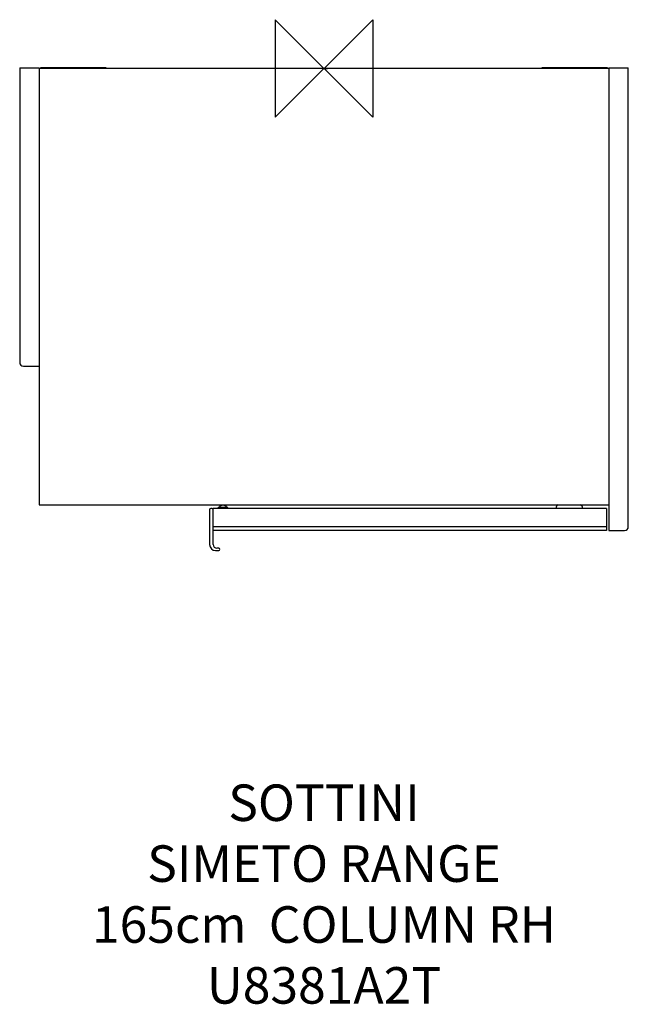
# Model space of a CAD drawing. Units: millimetres. Extents: x -250 to 250, y -769 to 40.
import ezdxf

# ---------------------------------------------------------------- set-up
doc = ezdxf.new("R2010")
doc.units = ezdxf.units.MM
for name, color, linetype in [('DETAIL', 2, 'Continuous'), ('ORIGIN', 6, 'Continuous'), ('Text', 7, 'Continuous')]:
    doc.layers.add(name, color=color, linetype=linetype)
doc.styles.add('Fastrack', font='simplex.shx')

# ---------------------------------------------------------------- blocks, each defined once
blk = doc.blocks.new('ORIGIN')
at = {"layer": 'ORIGIN'}
blk.add_lwpolyline([(-20, 20), (-20, -20), (20, 20), (20, -20)], close=True, dxfattribs=at)

msp = doc.modelspace()

# ---------------------------------------------------------------- linework, layer by layer
at = {"layer": 'DETAIL'}
for p, q in [((-250, 0.5), (-250, -241.5)), ((-250, 0.5), (-234, 0.5)), ((-234, 0.5), (-234, -358.5)), ((234, 0), (-234, 0)), ((-233, 0), (-233, 0.5)), ((-179, 0.5), (-233, 0.5)), ((-179, 0.5), (-179, 0)), ((0, 0), (3, 0)), ((179, 0), (179, 0.5)), ((233, 0.5), (179, 0.5)), ((233, 0.5), (233, 0)), ((234, 0.5), (250, 0.5)), ((234, 0.5), (234, -379.5)), ((250, -376.5), (250, 0.5)), ((-247, -244.5), (-234, -244.5)), ((-234, -358.5), (234, -358.5)), ((-94, -362.5), (-94, -391)), ((-92, -361.5), (-93, -361.5)), ((232, -361.5), (-91, -361.5)), ((-91, -391), (-91, -361.5)), ((-79.13, -360.6), (-86.87, -360.6)), ((-86.87, -361.5), (-86.87, -360.6)), ((-79.13, -361.5), (-79.13, -360.6)), ((190.5, -361.3), (190.5, -361.5)), ((212.5, -361.3), (212.5, -361.5)), ((232, -361.5), (232, -379.5)), ((232, -376.5), (-91, -376.5)), ((232, -379.5), (-91, -379.5)), ((234, -379.5), (247, -379.5)), ((-89, -396), (-86.5, -396)), ((-86.5, -394), (-88, -394))]:
    msp.add_line(p, q, dxfattribs=at)
for centre, radius, start, end in [((-247, -241.5), 3, 180, 270), ((-93, -362.5), 1, 90, 180), ((-92, -362.5), 1, 0, 90), ((-83, -362.53), 3.78, 30.70027, 149.29973), ((193.5, -361.3), 3, 110.17165, 180), ((209.5, -361.3), 3, 0, 69.95984), ((247, -376.5), 3, 270, 0), ((-89, -391), 5, 180, 270), ((-88, -391), 3, 180, 270), ((-86.5, -395), 1, 270, 90)]:
    msp.add_arc(centre, radius, start, end, dxfattribs=at)

# ---------------------------------------------------------------- block references
at = {"layer": 'ORIGIN', "xscale": -2, "yscale": 2, "zscale": 2}
msp.add_blockref('ORIGIN', (0, 0), dxfattribs=at)

# ---------------------------------------------------------------- texts
at = {"layer": 'Text', "insert": (0, -588.07), "char_height": 30, "width": 2237.2895, "attachment_point": 2, "style": 'Fastrack'}
msp.add_mtext('SOTTINI\\PSIMETO RANGE\\P165cm  COLUMN RH\\PU8381A2T', dxfattribs=at)

doc.saveas('drawing.dxf')
